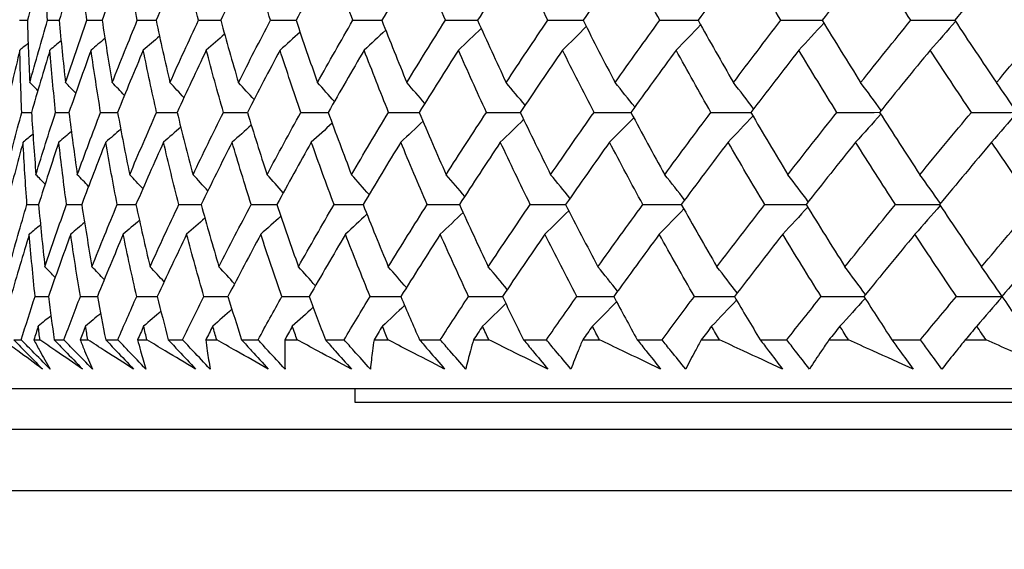
# Model space of a CAD drawing. Units: millimetres. Extents: x 32 to 1156, y 32 to 808.
# Drawn here: x 884 to 891, y 270 to 274 of the extents above; entities that cross this region are included whole.
import ezdxf

# ---------------------------------------------------------------- set-up
doc = ezdxf.new("R2010")
doc.units = ezdxf.units.MM
doc.header["$LTSCALE"] = 4
doc.layers.add('Dimension (ISO)', color=7, linetype='Continuous', lineweight=18, true_color=0x00003f)
doc.layers.add('Visible (ISO)', color=7, linetype='Continuous', lineweight=25, true_color=0x00003f)
doc.styles.add('Samuel Heath (ISO)', font='tahoma.ttf')
doc.dimstyles.new('Samuel Heath (ISO)', dxfattribs={"dimscale": 4, "dimtxt": 3, "dimasz": 2.5, "dimexe": 1, "dimexo": 1.5, "dimgap": 0.762, "dimtad": 0, "dimtih": 1, "dimtoh": 1, "dimrnd": 1e-08, "dimzin": 0, "dimdsep": 46, "dimtxsty": 'Samuel Heath (ISO)', "dimcen": 0.09, "dimdle": 10, "dimclrd": 256, "dimclre": 256, "dimclrt": 256, "dimazin": 0, "dimtfac": 1, "dimtmove": 0, "dimatfit": 3, "dimfxl": 0, "dimtolj": 1, "dimtzin": 0, "dimlwd": 15, "dimlwe": 15, "dimarcsym": 0})

# ---------------------------------------------------------------- blocks, each defined once
blk = doc.blocks.new('*D16')
at = {"layer": 'Defpoints', "color": 0, "transparency": 16777216}
for p in [(779.4713, 507.1082), (1091.5464, 507.1082), (937.3187, 252.6582)]:
    blk.add_point(p, dxfattribs=at)
at = {"layer": 'Dimension (ISO)', "color": 176, "lineweight": 15, "true_color": 0x000080, "transparency": 16777216}
for p, q in [((785.4713, 507.1082), (1095.5464, 507.1082)), ((1091.5464, 497.1082), (1091.5464, 389.1811)), ((1091.5464, 262.6582), (1091.5464, 370.5854)), ((943.3187, 252.6582), (1095.5464, 252.6582))]:
    blk.add_line(p, q, dxfattribs=at)
at = {"layer": 'Dimension (ISO)', "color": 176, "true_color": 0x000080, "transparency": 16777216}
for points in [[(1089.8797, 497.1082), (1093.2131, 497.1082), (1091.5464, 507.1082)], [(1089.8797, 262.6582), (1093.2131, 262.6582), (1091.5464, 252.6582)]]:
    blk.add_solid(points, dxfattribs=at)
at = {"layer": 'Dimension (ISO)', "color": 176, "lineweight": 18, "true_color": 0x000080, "transparency": 16777216, "insert": (1091.5464, 386.1331), "char_height": 12, "attachment_point": 2, "style": 'Samuel Heath (ISO)'}
blk.add_mtext('\\A1;254.45', dxfattribs=at)
blk = doc.blocks.new('*D17')
at = {"layer": 'Defpoints', "color": 0, "transparency": 16777216}
for p in [(793.4713, 393.1082), (937.3187, 252.6582), (1037.3973, 252.6582)]:
    blk.add_point(p, dxfattribs=at)
at = {"layer": 'Dimension (ISO)', "color": 176, "lineweight": 15, "true_color": 0x000080, "transparency": 16777216}
for p, q in [((799.4713, 393.1082), (1041.3973, 393.1082)), ((1037.3973, 383.1082), (1037.3973, 332.177)), ((1037.3973, 262.6582), (1037.3973, 313.5894)), ((943.3187, 252.6582), (1041.3973, 252.6582))]:
    blk.add_line(p, q, dxfattribs=at)
at = {"layer": 'Dimension (ISO)', "color": 176, "true_color": 0x000080, "transparency": 16777216}
for points in [[(1035.7306, 383.1082), (1039.0639, 383.1082), (1037.3973, 393.1082)], [(1035.7306, 262.6582), (1039.0639, 262.6582), (1037.3973, 252.6582)]]:
    blk.add_solid(points, dxfattribs=at)
at = {"layer": 'Dimension (ISO)', "color": 176, "lineweight": 18, "true_color": 0x000080, "transparency": 16777216, "insert": (1037.3973, 329.129), "char_height": 12, "attachment_point": 2, "style": 'Samuel Heath (ISO)'}
blk.add_mtext('\\A1;140.45', dxfattribs=at)

msp = doc.modelspace()

# ---------------------------------------------------------------- linework, layer by layer
at = {"layer": 'Visible (ISO)'}
for p, q in [((883.8444, 272.0196), (883.8997, 272.0196)), ((883.9928, 272.0196), (884.0381, 272.0196)), ((884.1438, 272.0196), (884.2163, 272.0196)), ((884.3361, 272.0196), (884.3936, 272.0196)), ((884.5259, 272.0196), (884.6153, 272.0196)), ((884.7615, 272.0196), (884.8309, 272.0196)), ((884.9893, 272.0196), (885.0954, 272.0196)), ((885.2674, 272.0196), (885.3486, 272.0196)), ((885.5325, 272.0196), (885.655, 272.0196)), ((885.8523, 272.0196), (885.9449, 272.0196)), ((886.1539, 272.0196), (886.2923, 272.0196)), ((886.5142, 272.0196), (886.618, 272.0196)), ((886.8513, 272.0196), (887.0051, 272.0196)), ((887.251, 272.0196), (887.3656, 272.0196)), ((887.6224, 272.0196), (887.7913, 272.0196)), ((888.0603, 272.0196), (888.1853, 272.0196)), ((888.4649, 272.0196), (888.6482, 272.0196)), ((888.9394, 272.0196), (889.0745, 272.0196)), ((889.3758, 272.0196), (889.573, 272.0196)), ((889.8855, 272.0196), (890.0302, 272.0196)), ((890.3523, 272.0196), (890.5627, 272.0196)), ((890.8954, 272.0196), (891.0493, 272.0196)), ((883.8116, 271.6582), (935.131, 271.6582)), ((886.3713, 271.6582), (886.3713, 271.5582)), ((886.3713, 271.5582), (932.5713, 271.5582)), ((883.7487, 271.3582), (935.1938, 271.3582)), ((883.2944, 270.9039), (935.6482, 270.9039))]:
    msp.add_line(p, q, dxfattribs=at)
for points in [[(884.0672, 274.846), (884.0249, 274.6924), (883.9841, 274.5389), (883.945, 274.3855)], [(884.0951, 274.3855), (884.0842, 274.5389), (884.0749, 274.6924), (884.0672, 274.846)], [(884.3303, 274.846), (884.2789, 274.6924), (884.229, 274.5389), (884.1806, 274.3855)], [(884.3866, 274.3855), (884.3662, 274.5389), (884.3474, 274.6924), (884.3303, 274.846)], [(884.6754, 274.846), (884.615, 274.6924), (884.5561, 274.5389), (884.4988, 274.3855)], [(884.7599, 274.3855), (884.7301, 274.5389), (884.7019, 274.6924), (884.6754, 274.846)], [(885.1013, 274.846), (885.0322, 274.6924), (884.9646, 274.5389), (884.8984, 274.3855)], [(885.2139, 274.3855), (885.1747, 274.5389), (885.1372, 274.6924), (885.1013, 274.846)], [(885.6068, 274.846), (885.5292, 274.6924), (885.453, 274.5389), (885.3782, 274.3855)], [(885.7469, 274.3855), (885.6986, 274.5389), (885.6519, 274.6924), (885.6068, 274.846)], [(886.1901, 274.846), (886.1042, 274.6924), (886.0197, 274.5389), (885.9365, 274.3855)], [(886.3573, 274.3855), (886.3, 274.5389), (886.2443, 274.6924), (886.1901, 274.846)], [(886.8493, 274.846), (886.7555, 274.6924), (886.6629, 274.5389), (886.5716, 274.3855)], [(887.0432, 274.3855), (886.977, 274.5389), (886.9124, 274.6924), (886.8493, 274.846)], [(887.5824, 274.846), (887.4808, 274.6924), (887.3805, 274.5389), (887.2814, 274.3855)], [(887.8021, 274.3855), (887.7274, 274.5389), (887.6541, 274.6924), (887.5824, 274.846)], [(888.3868, 274.846), (888.2779, 274.6924), (888.1702, 274.5389), (888.0636, 274.3855)], [(888.6318, 274.3855), (888.5487, 274.5389), (888.467, 274.6924), (888.3868, 274.846)], [(889.26, 274.846), (889.1441, 274.6924), (889.0293, 274.5389), (888.9156, 274.3855)], [(889.5294, 274.3855), (889.4382, 274.5389), (889.3484, 274.6924), (889.26, 274.846)], [(890.1991, 274.846), (890.0766, 274.6924), (889.9551, 274.5389), (889.8347, 274.3855)], [(890.4921, 274.3855), (890.3931, 274.5389), (890.2954, 274.6924), (890.1991, 274.846)], [(891.2011, 274.846), (891.0724, 274.6924), (890.9446, 274.5389), (890.8178, 274.3855)], [(883.8864, 274.3855), (883.9059, 274.3855), (883.9255, 274.3856), (883.945, 274.3856)], [(883.945, 274.3855), (883.9495, 274.2318), (883.9556, 274.0782), (883.9634, 273.9246)], [(883.9634, 273.9246), (884.0057, 274.0782), (884.0497, 274.2318), (884.0951, 274.3855)], [(884.0951, 274.3855), (884.1236, 274.3855), (884.1522, 274.3856), (884.1807, 274.3857)], [(884.1806, 274.3855), (884.1946, 274.2318), (884.2103, 274.0782), (884.2276, 273.9246)], [(884.2276, 273.9246), (884.2791, 274.0782), (884.3321, 274.2318), (884.3866, 274.3855)], [(884.3866, 274.3855), (884.424, 274.3856), (884.4614, 274.3856), (884.4989, 274.3857)], [(884.4988, 274.3855), (884.5222, 274.2318), (884.5473, 274.0782), (884.5741, 273.9246)], [(884.5741, 273.9246), (884.6345, 274.0782), (884.6965, 274.2318), (884.7599, 274.3855)], [(884.7599, 274.3855), (884.8061, 274.3856), (884.8523, 274.3857), (884.8985, 274.3857)], [(884.8984, 274.3855), (884.9312, 274.2318), (884.9657, 274.0782), (885.0018, 273.9246)], [(885.0018, 273.9246), (885.071, 274.0782), (885.1417, 274.2318), (885.2139, 274.3855)], [(885.2139, 274.3855), (885.2687, 274.3856), (885.3235, 274.3857), (885.3783, 274.3858)], [(885.3782, 274.3855), (885.4203, 274.2318), (885.464, 274.0782), (885.5093, 273.9246)], [(885.5093, 273.9246), (885.5871, 274.0782), (885.6663, 274.2318), (885.7469, 274.3855)], [(885.7469, 274.3855), (885.8102, 274.3856), (885.8734, 274.3857), (885.9367, 274.3858)], [(885.9365, 274.3855), (885.9877, 274.2318), (886.0406, 274.0782), (886.095, 273.9246)], [(886.095, 273.9246), (886.1811, 274.0782), (886.2685, 274.2318), (886.3573, 274.3855)], [(886.3573, 274.3855), (886.4288, 274.3856), (886.5003, 274.3857), (886.5718, 274.3859)], [(886.5716, 274.3855), (886.6318, 274.2318), (886.6936, 274.0782), (886.7569, 273.9246)], [(886.7569, 273.9246), (886.8511, 274.0782), (886.9465, 274.2318), (887.0432, 274.3855)], [(887.0432, 274.3855), (887.1227, 274.3856), (887.2022, 274.3858), (887.2817, 274.3859)], [(887.2814, 274.3855), (887.3504, 274.2318), (887.4209, 274.0782), (887.493, 273.9246)], [(887.493, 273.9246), (887.5948, 274.0782), (887.6979, 274.2318), (887.8021, 274.3855)], [(887.8021, 274.3855), (887.8894, 274.3856), (887.9766, 274.3858), (888.0639, 274.3859)], [(888.0636, 274.3855), (888.1411, 274.2318), (888.2202, 274.0782), (888.3007, 273.9246)], [(888.3007, 273.9246), (888.4099, 274.0782), (888.5203, 274.2318), (888.6318, 274.3855)], [(888.6318, 274.3855), (888.7265, 274.3856), (888.8212, 274.3858), (888.916, 274.386)], [(888.9156, 274.3855), (889.0014, 274.2318), (889.0887, 274.0782), (889.1775, 273.9246)], [(889.1775, 273.9246), (889.2937, 274.0782), (889.411, 274.2318), (889.5294, 274.3855)], [(889.5294, 274.3855), (889.6313, 274.3857), (889.7332, 274.3858), (889.8351, 274.386)], [(889.8473, 274.3649), (889.7858, 274.2976), (889.724, 274.2308), (889.6618, 274.1645)], [(889.8347, 274.3855), (889.9285, 274.2318), (890.0238, 274.0782), (890.1204, 273.9246)], [(890.1204, 273.9246), (890.2433, 274.0782), (890.3672, 274.2318), (890.4921, 274.3855)], [(890.4921, 274.3855), (890.6008, 274.3857), (890.7095, 274.3858), (890.8182, 274.386)], [(890.823, 274.3775), (890.7609, 274.306), (890.6985, 274.2349), (890.6357, 274.1645)], [(890.8178, 274.3855), (890.9193, 274.2318), (891.0222, 274.0782), (891.1265, 273.9246)], [(891.1265, 273.9246), (891.2556, 274.0782), (891.3857, 274.2318), (891.5167, 274.3855)], [(885.4064, 274.2834), (885.3615, 274.2436), (885.3165, 274.2039), (885.2713, 274.1645)], [(885.9658, 274.2981), (885.9166, 274.2533), (885.8672, 274.2088), (885.8176, 274.1645)], [(886.6004, 274.3122), (886.5475, 274.2627), (886.4943, 274.2135), (886.441, 274.1645)], [(887.3083, 274.3259), (887.2522, 274.2718), (887.196, 274.218), (887.1395, 274.1645)], [(888.087, 274.3391), (888.0286, 274.2805), (887.9698, 274.2223), (887.9109, 274.1645)], [(888.9343, 274.3521), (888.874, 274.2891), (888.8134, 274.2266), (888.7526, 274.1645)], [(883.9506, 274.2151), (883.9303, 274.1982), (883.91, 274.1813), (883.8896, 274.1645)], [(884.195, 274.234), (884.1674, 274.2107), (884.1397, 274.1876), (884.112, 274.1645)], [(884.5197, 274.2515), (884.4856, 274.2224), (884.4514, 274.1934), (884.4171, 274.1645)], [(884.9238, 274.2679), (884.884, 274.2333), (884.8441, 274.1988), (884.804, 274.1645)], [(883.8896, 274.1645), (883.8518, 274.0108), (883.8156, 273.8572), (883.781, 273.7037)], [(883.9035, 273.7037), (883.8972, 273.8572), (883.8926, 274.0108), (883.8896, 274.1645)], [(884.112, 274.1645), (884.065, 274.0108), (884.0196, 273.8572), (883.9757, 273.7037)], [(884.1545, 273.7037), (884.1387, 273.8572), (884.1245, 274.0108), (884.112, 274.1645)], [(884.4171, 274.1645), (884.3611, 274.0108), (884.3066, 273.8572), (884.2535, 273.7037)], [(884.4881, 273.7037), (884.4628, 273.8572), (884.4392, 274.0108), (884.4171, 274.1645)], [(884.804, 274.1645), (884.7391, 274.0108), (884.6756, 273.8572), (884.6136, 273.7037)], [(884.9031, 273.7037), (884.8685, 273.8572), (884.8354, 274.0108), (884.804, 274.1645)], [(885.2713, 274.1645), (885.1977, 274.0108), (885.1255, 273.8572), (885.0548, 273.7037)], [(885.3983, 273.7037), (885.3544, 273.8572), (885.312, 274.0108), (885.2713, 274.1645)], [(885.8176, 274.1645), (885.7355, 274.0108), (885.6549, 273.8572), (885.5756, 273.7037)], [(885.972, 273.7037), (885.919, 273.8572), (885.8675, 274.0108), (885.8176, 274.1645)], [(886.441, 274.1645), (886.3508, 274.0108), (886.2619, 273.8572), (886.1744, 273.7037)], [(886.6224, 273.7037), (886.5604, 273.8572), (886.4999, 274.0108), (886.441, 274.1645)], [(887.1395, 274.1645), (887.0414, 274.0108), (886.9446, 273.8572), (886.8491, 273.7037)], [(887.3473, 273.7037), (887.2765, 273.8572), (887.2072, 274.0108), (887.1395, 274.1645)], [(887.9109, 274.1645), (887.8053, 274.0108), (887.7008, 273.8572), (887.5977, 273.7037)], [(888.1443, 273.7037), (888.065, 273.8572), (887.9872, 274.0108), (887.9109, 274.1645)], [(888.7526, 274.1645), (888.6397, 274.0108), (888.5281, 273.8572), (888.4175, 273.7037)], [(889.011, 273.7037), (888.9234, 273.8572), (888.8372, 274.0108), (888.7526, 274.1645)], [(889.6618, 274.1645), (889.5422, 274.0108), (889.4236, 273.8572), (889.3061, 273.7037)], [(889.9443, 273.7037), (889.8487, 273.8572), (889.7546, 274.0108), (889.6618, 274.1645)], [(890.6357, 274.1645), (890.5096, 274.0108), (890.3845, 273.8572), (890.2604, 273.7037)], [(890.9414, 273.7037), (890.8381, 273.8572), (890.7362, 274.0108), (890.6357, 274.1645)], [(884.0222, 273.8645), (884.0027, 273.8846), (883.983, 273.9046), (883.9634, 273.9246)], [(884.3033, 273.8464), (884.2781, 273.8725), (884.2529, 273.8986), (884.2276, 273.9246)], [(884.6648, 273.8295), (884.6346, 273.8613), (884.6044, 273.893), (884.5741, 273.9246)], [(885.1057, 273.8136), (885.0712, 273.8507), (885.0366, 273.8877), (885.0018, 273.9246)], [(885.6248, 273.7985), (885.5865, 273.8407), (885.548, 273.8828), (885.5093, 273.9246)], [(886.2204, 273.7841), (886.1788, 273.8312), (886.137, 273.878), (886.095, 273.9246)], [(886.8906, 273.7703), (886.8463, 273.822), (886.8017, 273.8734), (886.7569, 273.9246)], [(887.6334, 273.7569), (887.5869, 273.8131), (887.5401, 273.869), (887.493, 273.9246)], [(888.4464, 273.7438), (888.3982, 273.8044), (888.3496, 273.8647), (888.3007, 273.9246)], [(889.327, 273.7309), (889.2775, 273.7959), (889.2276, 273.8605), (889.1775, 273.9246)], [(890.2722, 273.7182), (890.222, 273.7875), (890.1714, 273.8563), (890.1204, 273.9246)], [(891.279, 273.7056), (891.2286, 273.7792), (891.1777, 273.8521), (891.1265, 273.9246)], [(883.7853, 273.2425), (883.8232, 273.3961), (883.8625, 273.5499), (883.9035, 273.7037)], [(883.9035, 273.7037), (883.9276, 273.7037), (883.9517, 273.7037), (883.9757, 273.7038)], [(883.9757, 273.7037), (883.985, 273.5499), (883.996, 273.3962), (884.0087, 273.2425)], [(884.0087, 273.2425), (884.0557, 273.3961), (884.1043, 273.5499), (884.1545, 273.7037)], [(884.1545, 273.7037), (884.1875, 273.7037), (884.2206, 273.7038), (884.2536, 273.7038)], [(884.2535, 273.7037), (884.2724, 273.5499), (884.2929, 273.3962), (884.315, 273.2425)], [(884.315, 273.2425), (884.3712, 273.3961), (884.4289, 273.5499), (884.4881, 273.7037)], [(884.4881, 273.7037), (884.5299, 273.7037), (884.5718, 273.7038), (884.6137, 273.7039)], [(884.6136, 273.7037), (884.6419, 273.5499), (884.6719, 273.3962), (884.7035, 273.2425)], [(884.7035, 273.2425), (884.7686, 273.3961), (884.8351, 273.5499), (884.9031, 273.7037)], [(884.9031, 273.7037), (884.9537, 273.7037), (885.0043, 273.7038), (885.0549, 273.7039)], [(885.0548, 273.7037), (885.0925, 273.5499), (885.1318, 273.3962), (885.1727, 273.2425)], [(885.1727, 273.2425), (885.2465, 273.3961), (885.3217, 273.5499), (885.3983, 273.7037)], [(885.3983, 273.7037), (885.4575, 273.7038), (885.5166, 273.7038), (885.5757, 273.7039)], [(885.5756, 273.7037), (885.6225, 273.5499), (885.6711, 273.3962), (885.7212, 273.2425)], [(885.7212, 273.2425), (885.8034, 273.3961), (885.887, 273.5499), (885.972, 273.7037)], [(885.972, 273.7037), (886.0395, 273.7038), (886.107, 273.7039), (886.1745, 273.7039)], [(886.1744, 273.7037), (886.2304, 273.5499), (886.288, 273.3962), (886.3471, 273.2425)], [(886.3471, 273.2425), (886.4376, 273.3961), (886.5293, 273.5499), (886.6224, 273.7037)], [(886.6224, 273.7037), (886.698, 273.7038), (886.7737, 273.7039), (886.8493, 273.704)], [(886.8491, 273.7037), (886.914, 273.5499), (886.9805, 273.3962), (887.0485, 273.2425)], [(887.0485, 273.2425), (887.1468, 273.3961), (887.2464, 273.5499), (887.3473, 273.7037)], [(887.3473, 273.7037), (887.4308, 273.7038), (887.5143, 273.7039), (887.5979, 273.704)], [(887.5977, 273.7037), (887.6712, 273.5499), (887.7464, 273.3962), (887.823, 273.2425)], [(887.823, 273.2425), (887.9289, 273.3961), (888.036, 273.5499), (888.1443, 273.7037)], [(888.1443, 273.7037), (888.2355, 273.7038), (888.3266, 273.7039), (888.4178, 273.704)], [(888.4175, 273.7037), (888.4996, 273.5499), (888.5831, 273.3962), (888.6681, 273.2425)], [(888.6681, 273.2425), (888.7813, 273.3961), (888.8956, 273.5499), (889.011, 273.7037)], [(889.011, 273.7037), (889.1094, 273.7038), (889.2079, 273.7039), (889.3064, 273.704)], [(889.3061, 273.7037), (889.3963, 273.5499), (889.488, 273.3962), (889.5811, 273.2425)], [(889.5811, 273.2425), (889.7011, 273.3961), (889.8222, 273.5499), (889.9443, 273.7037)], [(889.9443, 273.7037), (890.0498, 273.7038), (890.1553, 273.7039), (890.2607, 273.7041)], [(890.2604, 273.7037), (890.3585, 273.5499), (890.4581, 273.3962), (890.559, 273.2425)], [(890.559, 273.2425), (890.6854, 273.3961), (890.8129, 273.5499), (890.9414, 273.7037)], [(890.9414, 273.7037), (891.0535, 273.7038), (891.1656, 273.7039), (891.2778, 273.7041)], [(891.2785, 273.7022), (891.2162, 273.6285), (891.1536, 273.5555), (891.0907, 273.483)], [(886.8772, 273.6375), (886.8225, 273.5857), (886.7677, 273.5342), (886.7126, 273.483)], [(887.623, 273.6509), (887.5656, 273.5946), (887.508, 273.5386), (887.4501, 273.483)], [(888.4387, 273.664), (888.3792, 273.6033), (888.3194, 273.5429), (888.2594, 273.483)], [(889.3218, 273.6768), (889.2608, 273.6118), (889.1995, 273.5471), (889.1379, 273.483)], [(890.2694, 273.6895), (890.2075, 273.6202), (890.1452, 273.5513), (890.0827, 273.483)], [(884.2715, 273.5613), (884.2405, 273.5351), (884.2094, 273.509), (884.1783, 273.483)], [(884.6371, 273.5782), (884.6, 273.5464), (884.5628, 273.5146), (884.5255, 273.483)], [(885.0819, 273.5942), (885.0394, 273.5569), (884.9968, 273.5199), (884.9541, 273.483)], [(885.6046, 273.6092), (885.5574, 273.567), (885.5101, 273.5249), (885.4626, 273.483)], [(886.2037, 273.6236), (886.1524, 273.5765), (886.101, 273.5296), (886.0494, 273.483)], [(883.9136, 273.483), (883.8712, 273.3292), (883.8302, 273.1755), (883.7909, 273.0219)], [(883.9861, 273.5432), (883.962, 273.5231), (883.9378, 273.503), (883.9136, 273.483)], [(883.9421, 273.0219), (883.931, 273.1755), (883.9215, 273.3292), (883.9136, 273.483)], [(884.1783, 273.483), (884.1267, 273.3292), (884.0765, 273.1755), (884.0279, 273.0219)], [(884.2354, 273.0219), (884.2147, 273.1755), (884.1957, 273.3292), (884.1783, 273.483)], [(884.5255, 273.483), (884.4648, 273.3292), (884.4056, 273.1755), (884.348, 273.0219)], [(884.611, 273.0219), (884.5809, 273.1755), (884.5524, 273.3292), (884.5255, 273.483)], [(884.9541, 273.483), (884.8846, 273.3292), (884.8165, 273.1755), (884.7499, 273.0219)], [(885.0677, 273.0219), (885.0282, 273.1755), (884.9903, 273.3292), (884.9541, 273.483)], [(885.4626, 273.483), (885.3845, 273.3292), (885.3078, 273.1755), (885.2326, 273.0219)], [(885.604, 273.0219), (885.5553, 273.1755), (885.5081, 273.3292), (885.4626, 273.483)], [(886.0494, 273.483), (885.963, 273.3292), (885.8779, 273.1755), (885.7942, 273.0219)], [(886.2182, 273.0219), (886.1603, 273.1755), (886.1041, 273.3292), (886.0494, 273.483)], [(886.7126, 273.483), (886.6182, 273.3292), (886.525, 273.1755), (886.4331, 273.0219)], [(886.9082, 273.0219), (886.8414, 273.1755), (886.7763, 273.3292), (886.7126, 273.483)], [(887.4501, 273.483), (887.3479, 273.3292), (887.2469, 273.1755), (887.1472, 273.0219)], [(887.6718, 273.0219), (887.5963, 273.1755), (887.5225, 273.3292), (887.4501, 273.483)], [(888.2594, 273.483), (888.1498, 273.3292), (888.0413, 273.1755), (887.9341, 273.0219)], [(888.5065, 273.0219), (888.4226, 273.1755), (888.3402, 273.3292), (888.2594, 273.483)], [(889.1379, 273.483), (889.0212, 273.3292), (888.9056, 273.1755), (888.7912, 273.0219)], [(889.4095, 273.0219), (889.3175, 273.1755), (889.227, 273.3292), (889.1379, 273.483)], [(890.0827, 273.483), (889.9593, 273.3292), (889.837, 273.1755), (889.7158, 273.0219)], [(890.3781, 273.0219), (890.2782, 273.1755), (890.1797, 273.3292), (890.0827, 273.483)], [(891.0907, 273.483), (890.9611, 273.3292), (890.8324, 273.1755), (890.7048, 273.0219)], [(891.4088, 273.0219), (891.3014, 273.1755), (891.1954, 273.3292), (891.0907, 273.483)], [(884.0763, 273.1731), (884.0538, 273.1963), (884.0313, 273.2194), (884.0087, 273.2425)], [(884.3986, 273.1557), (884.3708, 273.1847), (884.343, 273.2136), (884.315, 273.2425)], [(884.8011, 273.1393), (884.7687, 273.1738), (884.7361, 273.2082), (884.7035, 273.2425)], [(885.2827, 273.1238), (885.2462, 273.1635), (885.2095, 273.2031), (885.1727, 273.2425)], [(885.8419, 273.1091), (885.8019, 273.1538), (885.7616, 273.1982), (885.7212, 273.2425)], [(886.477, 273.095), (886.4339, 273.1444), (886.3906, 273.1936), (886.3471, 273.2425)], [(887.1859, 273.0814), (887.1404, 273.1354), (887.0946, 273.1891), (887.0485, 273.2425)], [(887.9664, 273.0682), (887.9189, 273.1266), (887.8711, 273.1847), (887.823, 273.2425)], [(888.8161, 273.0552), (888.7671, 273.118), (888.7178, 273.1805), (888.6681, 273.2425)], [(889.732, 273.0425), (889.6821, 273.1096), (889.6318, 273.1763), (889.5811, 273.2425)], [(890.7114, 273.0298), (890.661, 273.1012), (890.6102, 273.1721), (890.559, 273.2425)], [(883.8097, 272.5604), (883.8523, 272.7141), (883.8964, 272.8679), (883.9421, 273.0219)], [(883.9421, 273.0219), (883.9707, 273.0219), (883.9993, 273.0219), (884.0279, 273.0219)], [(884.0279, 273.0219), (884.0421, 272.868), (884.058, 272.7142), (884.0755, 272.5604)], [(884.0755, 272.5604), (884.1273, 272.7141), (884.1806, 272.8679), (884.2354, 273.0219)], [(884.2354, 273.0219), (884.2729, 273.0219), (884.3105, 273.0219), (884.348, 273.022)], [(884.348, 273.0219), (884.3717, 272.868), (884.3971, 272.7142), (884.4241, 272.5604)], [(884.4241, 272.5604), (884.4849, 272.7141), (884.5472, 272.8679), (884.611, 273.0219)], [(884.611, 273.0219), (884.6574, 273.0219), (884.7037, 273.0219), (884.75, 273.022)], [(884.7499, 273.0219), (884.7831, 272.868), (884.8179, 272.7142), (884.8544, 272.5604)], [(884.8544, 272.5604), (884.924, 272.7141), (884.9952, 272.8679), (885.0677, 273.0219)], [(885.0677, 273.0219), (885.1227, 273.0219), (885.1777, 273.022), (885.2326, 273.022)], [(885.2326, 273.0219), (885.2751, 272.868), (885.3192, 272.7142), (885.365, 272.5604)], [(885.365, 272.5604), (885.4432, 272.7141), (885.5229, 272.8679), (885.604, 273.0219)], [(885.604, 273.0219), (885.6675, 273.0219), (885.7309, 273.022), (885.7943, 273.022)], [(885.7942, 273.0219), (885.8459, 272.868), (885.8993, 272.7142), (885.9542, 272.5604)], [(885.9542, 272.5604), (886.0408, 272.7141), (886.1288, 272.8679), (886.2182, 273.0219)], [(886.2182, 273.0219), (886.2899, 273.0219), (886.3616, 273.022), (886.4333, 273.022)], [(886.4331, 273.0219), (886.4939, 272.868), (886.5562, 272.7142), (886.6201, 272.5604)], [(886.6201, 272.5604), (886.7148, 272.7141), (886.8109, 272.8679), (886.9082, 273.0219)], [(886.9082, 273.0219), (886.9879, 273.0219), (887.0676, 273.022), (887.1473, 273.0221)], [(887.1472, 273.0219), (887.2168, 272.868), (887.2879, 272.7142), (887.3606, 272.5604)], [(887.3606, 272.5604), (887.4631, 272.7141), (887.5668, 272.8679), (887.6718, 273.0219)], [(887.6718, 273.0219), (887.7592, 273.0219), (887.8467, 273.022), (887.9342, 273.0221)], [(887.9575, 272.9758), (887.8989, 272.9174), (887.8401, 272.8592), (887.781, 272.8014)], [(887.9341, 273.0219), (888.0122, 272.868), (888.0919, 272.7142), (888.1732, 272.5604)], [(888.1732, 272.5604), (888.2831, 272.7141), (888.3942, 272.8679), (888.5065, 273.0219)], [(888.5065, 273.0219), (888.6014, 273.0219), (888.6964, 273.022), (888.7914, 273.0221)], [(888.8098, 272.9888), (888.7494, 272.9259), (888.6887, 272.8635), (888.6278, 272.8014)], [(888.7912, 273.0219), (888.8777, 272.868), (888.9657, 272.7142), (889.0552, 272.5604)], [(889.0552, 272.5604), (889.1722, 272.7141), (889.2903, 272.868), (889.4095, 273.0219)], [(889.4095, 273.0219), (889.5117, 273.0219), (889.6138, 273.022), (889.716, 273.0221)], [(889.7283, 273.0015), (889.6667, 272.9344), (889.6047, 272.8677), (889.5425, 272.8014)], [(889.7158, 273.0219), (889.8104, 272.868), (889.9064, 272.7142), (890.0039, 272.5604)], [(890.0039, 272.5604), (890.1275, 272.7141), (890.2523, 272.868), (890.3781, 273.0219)], [(890.3781, 273.0219), (890.487, 273.022), (890.596, 273.022), (890.705, 273.0221)], [(890.7099, 273.0142), (890.6477, 272.9427), (890.5851, 272.8718), (890.5223, 272.8014)], [(890.7048, 273.0219), (890.8071, 272.868), (890.9109, 272.7142), (891.016, 272.5604)], [(891.016, 272.5604), (891.146, 272.7141), (891.2769, 272.868), (891.4088, 273.0219)], [(884.7755, 272.9047), (884.7356, 272.8702), (884.6955, 272.8358), (884.6554, 272.8014)], [(885.2609, 272.9202), (885.2159, 272.8804), (885.1708, 272.8409), (885.1255, 272.8014)], [(885.8236, 272.9349), (885.7743, 272.8902), (885.7248, 272.8457), (885.6751, 272.8014)], [(886.462, 272.949), (886.409, 272.8996), (886.3557, 272.8504), (886.3022, 272.8014)], [(887.1741, 272.9626), (887.1179, 272.9086), (887.0616, 272.8549), (887.005, 272.8014)], [(884.0424, 272.8709), (884.0147, 272.8477), (883.987, 272.8245), (883.9592, 272.8014)], [(884.369, 272.8884), (884.3348, 272.8593), (884.3005, 272.8303), (884.2662, 272.8014)], [(883.9592, 272.8014), (883.912, 272.6476), (883.8663, 272.4938), (883.8222, 272.3401)], [(884.0023, 272.3401), (883.9863, 272.4938), (883.9719, 272.6476), (883.9592, 272.8014)], [(884.2662, 272.8014), (884.2098, 272.6476), (884.155, 272.4938), (884.1017, 272.3401)], [(884.338, 272.3401), (884.3124, 272.4938), (884.2885, 272.6476), (884.2662, 272.8014)], [(884.6554, 272.8014), (884.5901, 272.6476), (884.5263, 272.4938), (884.4639, 272.3401)], [(884.7555, 272.3401), (884.7205, 272.4938), (884.6871, 272.6476), (884.6554, 272.8014)], [(885.1255, 272.8014), (885.0515, 272.6476), (884.9789, 272.4938), (884.9077, 272.3401)], [(885.2538, 272.3401), (885.2094, 272.4938), (885.1666, 272.6476), (885.1255, 272.8014)], [(885.6751, 272.8014), (885.5925, 272.6476), (885.5114, 272.4938), (885.4316, 272.3401)], [(885.831, 272.3401), (885.7774, 272.4938), (885.7254, 272.6476), (885.6751, 272.8014)], [(886.3022, 272.8014), (886.2115, 272.6476), (886.122, 272.4938), (886.0339, 272.3401)], [(886.4853, 272.3401), (886.4227, 272.4938), (886.3617, 272.6476), (886.3022, 272.8014)], [(887.005, 272.8014), (886.9063, 272.6476), (886.8088, 272.4938), (886.7127, 272.3401)], [(887.2145, 272.3401), (887.1431, 272.4938), (887.0733, 272.6476), (887.005, 272.8014)], [(887.781, 272.8014), (887.6747, 272.6476), (887.5696, 272.4938), (887.4657, 272.3401)], [(888.0164, 272.3401), (887.9364, 272.4938), (887.8579, 272.6476), (887.781, 272.8014)], [(888.6278, 272.8014), (888.5142, 272.6476), (888.4017, 272.4938), (888.2905, 272.3401)], [(888.8883, 272.3401), (888.8, 272.4938), (888.7131, 272.6476), (888.6278, 272.8014)], [(889.5425, 272.8014), (889.422, 272.6476), (889.3026, 272.4938), (889.1844, 272.3401)], [(889.8273, 272.3401), (889.7309, 272.4938), (889.636, 272.6476), (889.5425, 272.8014)], [(890.5223, 272.8014), (890.3953, 272.6476), (890.2693, 272.4938), (890.1444, 272.3401)], [(890.8304, 272.3401), (890.7263, 272.4938), (890.6236, 272.6476), (890.5223, 272.8014)], [(891.5638, 272.8014), (891.4308, 272.6476), (891.2987, 272.4938), (891.1675, 272.3401)], [(884.1514, 272.4821), (884.1262, 272.5083), (884.1009, 272.5343), (884.0755, 272.5604)], [(884.515, 272.4652), (884.4848, 272.497), (884.4545, 272.5287), (884.4241, 272.5604)], [(884.9585, 272.4493), (884.9239, 272.4865), (884.8892, 272.5235), (884.8544, 272.5604)], [(885.4807, 272.4342), (885.4423, 272.4765), (885.4037, 272.5185), (885.365, 272.5604)], [(886.0798, 272.4199), (886.0381, 272.4669), (885.9963, 272.5138), (885.9542, 272.5604)], [(886.7541, 272.406), (886.7096, 272.4577), (886.665, 272.5092), (886.6201, 272.5604)], [(887.5013, 272.3926), (887.4547, 272.4489), (887.4078, 272.5048), (887.3606, 272.5604)], [(888.3191, 272.3796), (888.2708, 272.4402), (888.2221, 272.5005), (888.1732, 272.5604)], [(889.2049, 272.3667), (889.1554, 272.4317), (889.1055, 272.4962), (889.0552, 272.5604)], [(890.1558, 272.3541), (890.1055, 272.4233), (890.0549, 272.4921), (890.0039, 272.5604)], [(891.1687, 272.3415), (891.1182, 272.415), (891.0673, 272.4879), (891.016, 272.5604)], [(883.8997, 272.0196), (883.9331, 272.1264), (883.9674, 272.2332), (884.0023, 272.3401)], [(884.0023, 272.3401), (884.0355, 272.3401), (884.0686, 272.3401), (884.1017, 272.3401)], [(884.1017, 272.3401), (884.115, 272.2333), (884.129, 272.1265), (884.1438, 272.0196)], [(884.2163, 272.0196), (884.2561, 272.1264), (884.2967, 272.2332), (884.338, 272.3401)], [(884.338, 272.3401), (884.38, 272.3401), (884.422, 272.3401), (884.4639, 272.3401)], [(884.4639, 272.3401), (884.4838, 272.2333), (884.5044, 272.1265), (884.5259, 272.0196)], [(884.6153, 272.0196), (884.6613, 272.1264), (884.7081, 272.2332), (884.7555, 272.3401)], [(884.7555, 272.3401), (884.8063, 272.3401), (884.857, 272.3401), (884.9077, 272.3401)], [(884.9077, 272.3401), (884.9341, 272.2333), (884.9613, 272.1265), (884.9893, 272.0196)], [(885.0954, 272.0196), (885.1475, 272.1264), (885.2003, 272.2332), (885.2538, 272.3401)], [(885.2538, 272.3401), (885.3131, 272.3401), (885.3724, 272.3401), (885.4317, 272.3401)], [(885.4316, 272.3401), (885.4645, 272.2333), (885.4981, 272.1265), (885.5325, 272.0196)], [(885.655, 272.0196), (885.713, 272.1264), (885.7716, 272.2332), (885.831, 272.3401)], [(885.831, 272.3401), (885.8986, 272.3401), (885.9663, 272.3401), (886.034, 272.3401)], [(886.0339, 272.3401), (886.0731, 272.2333), (886.1131, 272.1265), (886.1539, 272.0196)], [(886.2923, 272.0196), (886.3559, 272.1264), (886.4203, 272.2332), (886.4853, 272.3401)], [(886.4853, 272.3401), (886.5611, 272.3401), (886.6369, 272.3401), (886.7128, 272.3401)], [(886.7127, 272.3401), (886.7581, 272.2333), (886.8043, 272.1265), (886.8513, 272.0196)], [(887.0051, 272.0196), (887.0743, 272.1264), (887.1441, 272.2332), (887.2145, 272.3401)], [(887.2145, 272.3401), (887.2983, 272.3401), (887.382, 272.3401), (887.4658, 272.3402)], [(887.4657, 272.3401), (887.5172, 272.2333), (887.5694, 272.1265), (887.6224, 272.0196)], [(887.7913, 272.0196), (887.8658, 272.1264), (887.9408, 272.2332), (888.0164, 272.3401)], [(888.0164, 272.3401), (888.1078, 272.3401), (888.1992, 272.3401), (888.2906, 272.3402)], [(888.2905, 272.3401), (888.3479, 272.2333), (888.406, 272.1265), (888.4649, 272.0196)], [(888.6482, 272.0196), (888.7277, 272.1264), (888.8077, 272.2332), (888.8883, 272.3401)], [(888.8883, 272.3401), (888.987, 272.3401), (889.0857, 272.3401), (889.1845, 272.3402)], [(889.2001, 272.3135), (889.1389, 272.2485), (889.0775, 272.184), (889.0157, 272.1199)], [(889.1844, 272.3401), (889.2475, 272.2333), (889.3113, 272.1265), (889.3758, 272.0196)], [(889.573, 272.0196), (889.6572, 272.1264), (889.742, 272.2332), (889.8273, 272.3401)], [(889.8273, 272.3401), (889.933, 272.3401), (890.0388, 272.3401), (890.1445, 272.3402)], [(890.1533, 272.3262), (890.0913, 272.2569), (890.0289, 272.1882), (889.9662, 272.1199)], [(890.1444, 272.3401), (890.213, 272.2333), (890.2823, 272.1265), (890.3523, 272.0196)], [(890.5627, 272.0196), (890.6514, 272.1264), (890.7407, 272.2332), (890.8304, 272.3401)], [(890.8304, 272.3401), (890.9428, 272.3401), (891.0552, 272.3401), (891.1676, 272.3402)], [(891.1684, 272.3388), (891.106, 272.2652), (891.0433, 272.1923), (890.9803, 272.1199)], [(891.1675, 272.3401), (891.2414, 272.2333), (891.316, 272.1265), (891.3912, 272.0196)], [(885.4607, 272.246), (885.4134, 272.2038), (885.366, 272.1618), (885.3184, 272.1199)], [(886.0633, 272.2604), (886.012, 272.2134), (885.9604, 272.1665), (885.9087, 272.1199)], [(886.7408, 272.2742), (886.6861, 272.2225), (886.6311, 272.1711), (886.5759, 272.1199)], [(887.4911, 272.2876), (887.4336, 272.2314), (887.3758, 272.1755), (887.3178, 272.1199)], [(888.3117, 272.3007), (888.2521, 272.2401), (888.1922, 272.1798), (888.132, 272.1199)], [(884.1198, 272.1982), (884.0887, 272.172), (884.0576, 272.146), (884.0264, 272.1199)], [(884.4875, 272.2151), (884.4503, 272.1833), (884.413, 272.1516), (884.3757, 272.1199)], [(884.9349, 272.231), (884.8923, 272.1938), (884.8496, 272.1568), (884.8068, 272.1199)], [(884.0264, 272.1199), (884.0151, 272.0865), (884.0039, 272.0531), (883.9928, 272.0196)], [(884.0381, 272.0196), (884.0341, 272.0531), (884.0302, 272.0865), (884.0264, 272.1199)], [(884.3757, 272.1199), (884.3624, 272.0865), (884.3492, 272.0531), (884.3361, 272.0196)], [(884.3936, 272.0196), (884.3876, 272.0531), (884.3816, 272.0865), (884.3757, 272.1199)], [(884.8068, 272.1199), (884.7916, 272.0865), (884.7765, 272.0531), (884.7615, 272.0196)], [(884.8309, 272.0196), (884.8228, 272.0531), (884.8148, 272.0865), (884.8068, 272.1199)], [(885.3184, 272.1199), (885.3013, 272.0865), (885.2843, 272.0531), (885.2674, 272.0196)], [(885.3486, 272.0196), (885.3384, 272.0531), (885.3284, 272.0865), (885.3184, 272.1199)], [(885.9087, 272.1199), (885.8898, 272.0865), (885.871, 272.0531), (885.8523, 272.0196)], [(885.9449, 272.0196), (885.9328, 272.0531), (885.9207, 272.0865), (885.9087, 272.1199)], [(886.5759, 272.1199), (886.5553, 272.0865), (886.5347, 272.0531), (886.5142, 272.0196)], [(886.618, 272.0196), (886.6039, 272.0531), (886.5899, 272.0865), (886.5759, 272.1199)], [(887.3178, 272.1199), (887.2955, 272.0865), (887.2732, 272.0531), (887.251, 272.0196)], [(887.3656, 272.0196), (887.3496, 272.0531), (887.3337, 272.0865), (887.3178, 272.1199)], [(888.132, 272.1199), (888.108, 272.0865), (888.0841, 272.0531), (888.0603, 272.0196)], [(888.1853, 272.0196), (888.1675, 272.0531), (888.1497, 272.0865), (888.132, 272.1199)], [(889.0157, 272.1199), (888.9902, 272.0865), (888.9648, 272.0531), (888.9394, 272.0196)], [(889.0745, 272.0196), (889.0548, 272.0531), (889.0353, 272.0865), (889.0157, 272.1199)], [(889.9662, 272.1199), (889.9393, 272.0865), (889.9123, 272.0531), (889.8855, 272.0196)], [(890.0302, 272.0196), (890.0088, 272.0531), (889.9875, 272.0865), (889.9662, 272.1199)], [(890.9803, 272.1199), (890.952, 272.0865), (890.9237, 272.0531), (890.8954, 272.0196)], [(891.0493, 272.0196), (891.0262, 272.0531), (891.0032, 272.0865), (890.9803, 272.1199)]]:
    msp.add_open_spline(points, degree=3, dxfattribs=at)
for points, knots in [([(884.057, 271.8031), (883.9956, 271.8481), (883.9348, 271.8931), (883.8379, 271.9653), (883.8017, 271.9925), (883.7656, 272.0196)], [0, 0, 0, 0, 0.03519906, 0.03519906, 0.05642172, 0.05642172, 0.05642172, 0.05642172]), ([(883.8444, 272.0196), (883.8711, 271.9925), (883.8978, 271.9654), (883.9687, 271.8932), (884.0129, 271.8482), (884.057, 271.8031)], [0.00769028, 0.00769028, 0.00769028, 0.00769028, 0.01920137, 0.01920137, 0.03831216, 0.03831216, 0.03831216, 0.03831216]), ([(884.1131, 271.8031), (884.0686, 271.8481), (884.0242, 271.8931), (883.9531, 271.9653), (883.9264, 271.9925), (883.8997, 272.0196)], [0, 0, 0, 0, 0.01909413, 0.01909413, 0.03062187, 0.03062187, 0.03062187, 0.03062187]), ([(883.9928, 272.0196), (884.0073, 271.9925), (884.0221, 271.9654), (884.0618, 271.8932), (884.0872, 271.8481), (884.1131, 271.8031)], [0.01412828, 0.01412828, 0.01412828, 0.01412828, 0.0353204, 0.0353204, 0.07055001, 0.07055001, 0.07055001, 0.07055001]), ([(884.3537, 271.8031), (884.2874, 271.8481), (884.2215, 271.8931), (884.1165, 271.9653), (884.0773, 271.9925), (884.0381, 272.0196)], [0, 0, 0, 0, 0.03519906, 0.03519906, 0.05642172, 0.05642172, 0.05642172, 0.05642172]), ([(884.1438, 272.0196), (884.1702, 271.9925), (884.1966, 271.9654), (884.2666, 271.8932), (884.3102, 271.8482), (884.3537, 271.8031)], [0.00769028, 0.00769028, 0.00769028, 0.00769028, 0.01920137, 0.01920137, 0.03831216, 0.03831216, 0.03831216, 0.03831216]), ([(884.4273, 271.8031), (884.3833, 271.8481), (884.3394, 271.8931), (884.2691, 271.9653), (884.2427, 271.9925), (884.2163, 272.0196)], [0, 0, 0, 0, 0.01909413, 0.01909413, 0.03062187, 0.03062187, 0.03062187, 0.03062187]), ([(884.3361, 272.0196), (884.347, 271.9925), (884.3581, 271.9654), (884.3882, 271.8932), (884.4075, 271.8481), (884.4273, 271.8031)], [0.01412828, 0.01412828, 0.01412828, 0.01412828, 0.0353204, 0.0353204, 0.07055001, 0.07055001, 0.07055001, 0.07055001]), ([(884.7323, 271.8031), (884.6612, 271.8481), (884.5905, 271.8931), (884.4779, 271.9653), (884.4357, 271.9925), (884.3936, 272.0196)], [0, 0, 0, 0, 0.03519906, 0.03519906, 0.05642172, 0.05642172, 0.05642172, 0.05642172]), ([(884.5259, 272.0196), (884.5519, 271.9925), (884.5778, 271.9654), (884.6467, 271.8932), (884.6896, 271.8482), (884.7323, 271.8031)], [0.00769028, 0.00769028, 0.00769028, 0.00769028, 0.01920137, 0.01920137, 0.03831216, 0.03831216, 0.03831216, 0.03831216]), ([(884.8232, 271.8031), (884.7798, 271.8481), (884.7365, 271.8931), (884.6673, 271.9653), (884.6413, 271.9925), (884.6153, 272.0196)], [0, 0, 0, 0, 0.01909413, 0.01909413, 0.03062187, 0.03062187, 0.03062187, 0.03062187]), ([(884.7615, 272.0196), (884.7687, 271.9925), (884.7761, 271.9654), (884.7963, 271.8932), (884.8095, 271.8481), (884.8232, 271.8031)], [0.01412828, 0.01412828, 0.01412828, 0.01412828, 0.0353204, 0.0353204, 0.07055001, 0.07055001, 0.07055001, 0.07055001]), ([(885.1917, 271.8031), (885.116, 271.8481), (885.0407, 271.8931), (884.9207, 271.9653), (884.8757, 271.9925), (884.8309, 272.0196)], [0, 0, 0, 0, 0.03519906, 0.03519906, 0.05642172, 0.05642172, 0.05642172, 0.05642172]), ([(884.9893, 272.0196), (885.0148, 271.9925), (885.0402, 271.9654), (885.1078, 271.8932), (885.1498, 271.8482), (885.1917, 271.8031)], [0.00769028, 0.00769028, 0.00769028, 0.00769028, 0.01920137, 0.01920137, 0.03831216, 0.03831216, 0.03831216, 0.03831216]), ([(885.2995, 271.8031), (885.2569, 271.8481), (885.2144, 271.8931), (885.1464, 271.9653), (885.1209, 271.9925), (885.0954, 272.0196)], [0, 0, 0, 0, 0.01909413, 0.01909413, 0.03062187, 0.03062187, 0.03062187, 0.03062187]), ([(885.2674, 272.0196), (885.2709, 271.9925), (885.2746, 271.9654), (885.2849, 271.8932), (885.292, 271.8481), (885.2995, 271.8031)], [0.01412828, 0.01412828, 0.01412828, 0.01412828, 0.0353204, 0.0353204, 0.07055001, 0.07055001, 0.07055001, 0.07055001]), ([(885.7302, 271.8031), (885.6502, 271.8481), (885.5706, 271.8931), (885.4436, 271.9653), (885.396, 271.9925), (885.3486, 272.0196)], [0, 0, 0, 0, 0.03519906, 0.03519906, 0.05642172, 0.05642172, 0.05642172, 0.05642172]), ([(885.5325, 272.0196), (885.5575, 271.9925), (885.5823, 271.9654), (885.6483, 271.8932), (885.6894, 271.8482), (885.7302, 271.8031)], [0.00769028, 0.00769028, 0.00769028, 0.00769028, 0.01920137, 0.01920137, 0.03831216, 0.03831216, 0.03831216, 0.03831216]), ([(885.8547, 271.8031), (885.8129, 271.8481), (885.7713, 271.8931), (885.7048, 271.9653), (885.6799, 271.9925), (885.655, 272.0196)], [0, 0, 0, 0, 0.01909413, 0.01909413, 0.03062187, 0.03062187, 0.03062187, 0.03062187]), ([(885.8523, 272.0196), (885.852, 271.9925), (885.852, 271.9654), (885.8525, 271.8932), (885.8533, 271.8481), (885.8547, 271.8031)], [0.01412828, 0.01412828, 0.01412828, 0.01412828, 0.0353204, 0.0353204, 0.07055001, 0.07055001, 0.07055001, 0.07055001]), ([(886.3462, 271.8031), (886.2621, 271.8481), (886.1785, 271.8931), (886.0449, 271.9653), (885.9949, 271.9925), (885.9449, 272.0196)], [0, 0, 0, 0, 0.03519906, 0.03519906, 0.05642172, 0.05642172, 0.05642172, 0.05642172]), ([(886.1539, 272.0196), (886.1781, 271.9925), (886.2024, 271.9654), (886.2666, 271.8932), (886.3065, 271.8482), (886.3462, 271.8031)], [0.00769028, 0.00769028, 0.00769028, 0.00769028, 0.01920137, 0.01920137, 0.03831216, 0.03831216, 0.03831216, 0.03831216]), ([(886.4869, 271.8031), (886.4461, 271.8481), (886.4055, 271.8931), (886.3408, 271.9653), (886.3165, 271.9925), (886.2923, 272.0196)], [0, 0, 0, 0, 0.01909413, 0.01909413, 0.03062187, 0.03062187, 0.03062187, 0.03062187]), ([(886.5142, 272.0196), (886.5102, 271.9925), (886.5065, 271.9654), (886.497, 271.8932), (886.4917, 271.8481), (886.4869, 271.8031)], [0.01412828, 0.01412828, 0.01412828, 0.01412828, 0.0353204, 0.0353204, 0.07055001, 0.07055001, 0.07055001, 0.07055001]), ([(887.0376, 271.8031), (886.9498, 271.8481), (886.8623, 271.8931), (886.7227, 271.9653), (886.6703, 271.9925), (886.618, 272.0196)], [0, 0, 0, 0, 0.03519906, 0.03519906, 0.05642172, 0.05642172, 0.05642172, 0.05642172]), ([(886.8513, 272.0196), (886.8748, 271.9925), (886.8983, 271.9654), (886.9605, 271.8932), (886.9992, 271.8482), (887.0376, 271.8031)], [0.00769028, 0.00769028, 0.00769028, 0.00769028, 0.01920137, 0.01920137, 0.03831216, 0.03831216, 0.03831216, 0.03831216]), ([(887.194, 271.8031), (887.1544, 271.8481), (887.115, 271.8931), (887.0522, 271.9653), (887.0286, 271.9925), (887.0051, 272.0196)], [0, 0, 0, 0, 0.01909413, 0.01909413, 0.03062187, 0.03062187, 0.03062187, 0.03062187]), ([(887.251, 272.0196), (887.2433, 271.9925), (887.2359, 271.9654), (887.2165, 271.8932), (887.205, 271.8481), (887.194, 271.8031)], [0.01412828, 0.01412828, 0.01412828, 0.01412828, 0.0353204, 0.0353204, 0.07055001, 0.07055001, 0.07055001, 0.07055001]), ([(887.8021, 271.8031), (887.7109, 271.8481), (887.6199, 271.8931), (887.4746, 271.9653), (887.42, 271.9925), (887.3656, 272.0196)], [0, 0, 0, 0, 0.03519906, 0.03519906, 0.05642172, 0.05642172, 0.05642172, 0.05642172]), ([(887.6224, 272.0196), (887.6452, 271.9925), (887.6678, 271.9654), (887.7279, 271.8932), (887.7651, 271.8482), (887.8021, 271.8031)], [0.00769028, 0.00769028, 0.00769028, 0.00769028, 0.01920137, 0.01920137, 0.03831216, 0.03831216, 0.03831216, 0.03831216]), ([(887.9738, 271.8031), (887.9355, 271.8481), (887.8974, 271.8931), (887.8367, 271.9653), (887.814, 271.9925), (887.7913, 272.0196)], [0, 0, 0, 0, 0.01909413, 0.01909413, 0.03062187, 0.03062187, 0.03062187, 0.03062187]), ([(888.0603, 272.0196), (888.0489, 271.9925), (888.0378, 271.9654), (888.0086, 271.8932), (887.9909, 271.8481), (887.9738, 271.8031)], [0.01412828, 0.01412828, 0.01412828, 0.01412828, 0.0353204, 0.0353204, 0.07055001, 0.07055001, 0.07055001, 0.07055001]), ([(888.6374, 271.8031), (888.5429, 271.8481), (888.4487, 271.8931), (888.2982, 271.9653), (888.2417, 271.9925), (888.1853, 272.0196)], [0, 0, 0, 0, 0.03519906, 0.03519906, 0.05642172, 0.05642172, 0.05642172, 0.05642172]), ([(888.4649, 272.0196), (888.4867, 271.9925), (888.5085, 271.9654), (888.5662, 271.8932), (888.6019, 271.8482), (888.6374, 271.8031)], [0.00769028, 0.00769028, 0.00769028, 0.00769028, 0.01920137, 0.01920137, 0.03831216, 0.03831216, 0.03831216, 0.03831216]), ([(888.8237, 271.8031), (888.7868, 271.8481), (888.7502, 271.8931), (888.6918, 271.9653), (888.67, 271.9925), (888.6482, 272.0196)], [0, 0, 0, 0, 0.01909413, 0.01909413, 0.03062187, 0.03062187, 0.03062187, 0.03062187]), ([(888.9394, 272.0196), (888.9244, 271.9925), (888.9096, 271.9654), (888.8707, 271.8932), (888.8469, 271.8481), (888.8237, 271.8031)], [0.01412828, 0.01412828, 0.01412828, 0.01412828, 0.0353204, 0.0353204, 0.07055001, 0.07055001, 0.07055001, 0.07055001]), ([(889.5406, 271.8031), (889.4432, 271.8481), (889.3462, 271.8931), (889.191, 271.9653), (889.1327, 271.9925), (889.0745, 272.0196)], [0, 0, 0, 0, 0.03519906, 0.03519906, 0.05642172, 0.05642172, 0.05642172, 0.05642172]), ([(889.3758, 272.0196), (889.3967, 271.9925), (889.4175, 271.9654), (889.4726, 271.8932), (889.5068, 271.8482), (889.5406, 271.8031)], [0.00769028, 0.00769028, 0.00769028, 0.00769028, 0.01920137, 0.01920137, 0.03831216, 0.03831216, 0.03831216, 0.03831216]), ([(889.741, 271.8031), (889.7056, 271.8481), (889.6706, 271.8931), (889.6147, 271.9653), (889.5938, 271.9925), (889.573, 272.0196)], [0, 0, 0, 0, 0.01909413, 0.01909413, 0.03062187, 0.03062187, 0.03062187, 0.03062187]), ([(889.8855, 272.0196), (889.8669, 271.9925), (889.8485, 271.9654), (889.8, 271.8932), (889.7702, 271.8481), (889.741, 271.8031)], [0.01412828, 0.01412828, 0.01412828, 0.01412828, 0.0353204, 0.0353204, 0.07055001, 0.07055001, 0.07055001, 0.07055001]), ([(890.5088, 271.8031), (890.4089, 271.8481), (890.3092, 271.8931), (890.1498, 271.9653), (890.09, 271.9925), (890.0302, 272.0196)], [0, 0, 0, 0, 0.03519906, 0.03519906, 0.05642172, 0.05642172, 0.05642172, 0.05642172]), ([(890.3523, 272.0196), (890.3722, 271.9925), (890.392, 271.9654), (890.4443, 271.8932), (890.4767, 271.8482), (890.5088, 271.8031)], [0.00769028, 0.00769028, 0.00769028, 0.00769028, 0.01920137, 0.01920137, 0.03831216, 0.03831216, 0.03831216, 0.03831216]), ([(890.7226, 271.8031), (890.6889, 271.8481), (890.6555, 271.8931), (890.6024, 271.9653), (890.5825, 271.9925), (890.5627, 272.0196)], [0, 0, 0, 0, 0.01909413, 0.01909413, 0.03062187, 0.03062187, 0.03062187, 0.03062187]), ([(890.8954, 272.0196), (890.8733, 271.9925), (890.8514, 271.9654), (890.7934, 271.8932), (890.7578, 271.8481), (890.7226, 271.8031)], [0.01412828, 0.01412828, 0.01412828, 0.01412828, 0.0353204, 0.0353204, 0.07055001, 0.07055001, 0.07055001, 0.07055001]), ([(891.5389, 271.8031), (891.4367, 271.8481), (891.3348, 271.8931), (891.1717, 271.9653), (891.1105, 271.9925), (891.0493, 272.0196)], [0, 0, 0, 0, 0.03519906, 0.03519906, 0.05642172, 0.05642172, 0.05642172, 0.05642172])]:
    msp.add_open_spline(points, degree=3, knots=knots, dxfattribs=at)

# ---------------------------------------------------------------- dimensions: what is measured, and where the dimension line sits
at = {"layer": 'Dimension (ISO)', "color": 176, "lineweight": 18, "true_color": 0x000080}
for base, p1, p2, picture, middle in [((1091.5464, 507.1082), (937.3187, 252.6582), (779.4713, 507.1082), '*D16', (1091.5464, 379.8832)), ((1037.3973, 252.6582), (793.4713, 393.1082), (937.3187, 252.6582), '*D17', (1037.3973, 322.8832))]:
    dim = msp.add_linear_dim(base=base, p1=p1, p2=p2, angle=90, dimstyle='Samuel Heath (ISO)', override={"dimgap": 0.762, "dimdec": 2, "dimtol": 0, "dimlim": 0, "dimtp": 0, "dimtm": 0, "dimtdec": 2, "dimtofl": 0, "dimatfit": 1}, dxfattribs=at)
    dim.commit()
    dim.dimension.update_dxf_attribs({"geometry": picture, "text_midpoint": middle, "dimtype": 160})

doc.saveas('drawing.dxf')
